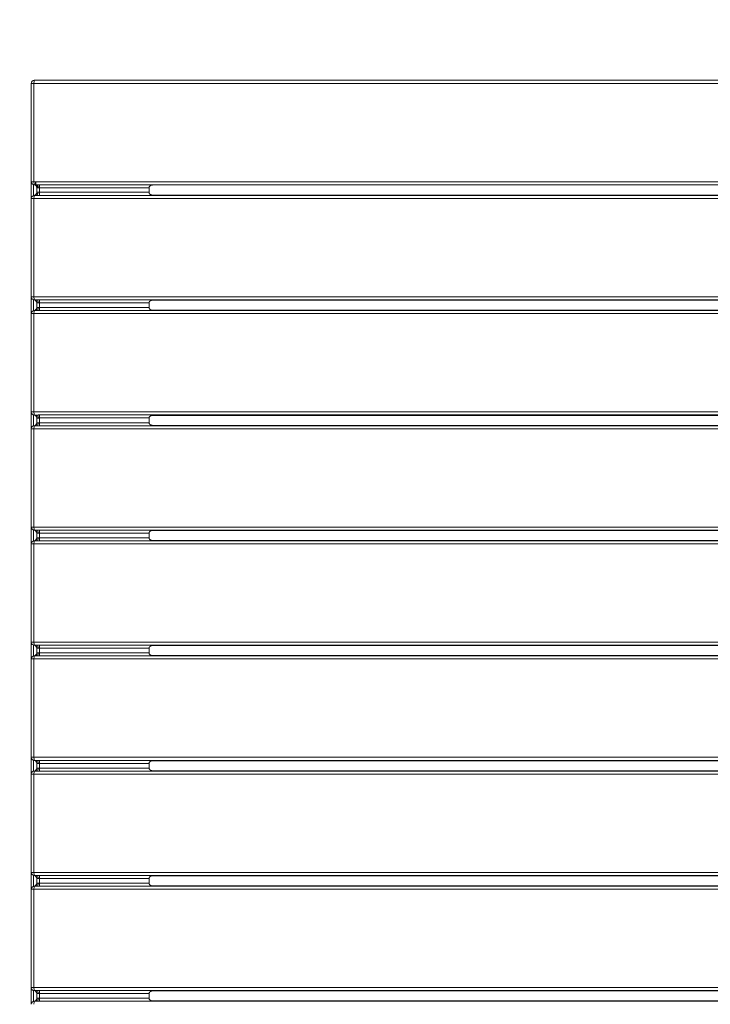
# Model space of a CAD drawing. Units: millimetres. Extents: x -185 to 2153, y -5 to 2216.
# Drawn here: x 267 to 519, y 343 to 702 of the extents above; entities that cross this region are included whole.
import ezdxf

# ---------------------------------------------------------------- set-up
doc = ezdxf.new("R2010")
doc.units = ezdxf.units.MM
doc.layers.get('Defpoints').update_dxf_attribs({"color": 251})
doc.layers.add('1', color=7, linetype='Continuous', true_color=0xffffff)
doc.styles.add('Text_Std', font='arial.ttf')
doc.dimstyles.new('Dim_Std', dxfattribs={"dimscale": 20, "dimtxt": 2, "dimasz": 2, "dimexe": 2, "dimexo": 2, "dimgap": 0.5, "dimtad": 1, "dimdec": 0, "dimzin": 0, "dimdsep": 46, "dimtxsty": 'Text_Std', "dimblk": 'ARCHTICK', "dimcen": 0.09, "dimclrd": 256, "dimclre": 256, "dimclrt": 256, "dimadec": 0, "dimazin": 0, "dimtfac": 1, "dimtdec": 0, "dimtmove": 0, "dimatfit": 3, "dimldrblk": 'CLOSEDBLANK', "dimfxl": 1, "dimtolj": 1, "dimtzin": 0, "dimlwd": -1, "dimlwe": -1, "dimarcsym": 1})

# ---------------------------------------------------------------- blocks, each defined once
blk = doc.blocks.new('_ArchTick')
at = {"color": 0, "linetype": 'ByBlock', "const_width": 0.15}
blk.add_lwpolyline([(-0.5, -0.5), (0.5, 0.5)], dxfattribs=at)
blk = doc.blocks.new('*D8')
at = {"transparency": 16777216}
for p, q in [((232.13, 680.1), (14.26, 680.1)), ((54.26, 180.1), (54.26, 680.1)), ((232.13, 180.1), (14.26, 180.1))]:
    blk.add_line(p, q, dxfattribs=at)
at = {"layer": 'Defpoints', "color": 0, "transparency": 16777216}
for p in [(54.26, 680.1), (272.13, 680.1), (272.13, 180.1)]:
    blk.add_point(p, dxfattribs=at)
at = {"transparency": 16777216, "xscale": 40, "yscale": 40, "zscale": 40}
for p, rotation in [((54.26, 680.1), 90), ((54.26, 180.1), 270)]:
    blk.add_blockref('_ArchTick', p, dxfattribs=dict(at, rotation=rotation))
at = {"transparency": 16777216, "insert": (23.84, 430.1), "char_height": 40, "attachment_point": 5, "rotation": 90, "style": 'Text_Std'}
blk.add_mtext('\\A1;500', dxfattribs=at)
blk = doc.blocks.new('_ClosedBlank')
at = {"color": 0, "linetype": 'ByBlock', "lineweight": -2}
for p, q in [((-1, 0.1667), (0, 0)), ((-1, 0.1667), (-1, -0.1667)), ((0, 0), (-1, -0.1667))]:
    blk.add_line(p, q, dxfattribs=at)

msp = doc.modelspace()

# ---------------------------------------------------------------- linework, layer by layer
at = {"layer": '1', "color": 7, "linetype": 'Continuous', "lineweight": 18}
for p, q in [((271.03, 643.11), (271.03, 679)), ((272.13, 680.1), (769.93, 680.1)), ((271.03, 643.11), (272.03, 643.11)), ((271.03, 643.11), (271.03, 643.11)), ((271.03, 637), (271.03, 643.11)), ((272.63, 642.01), (272.12, 642.01)), ((273.14, 642), (272.75, 642)), ((273.03, 639.28), (273.03, 640.94)), ((314.03, 640.83), (314.03, 639.28)), ((726.7, 641.92), (315.37, 641.92)), ((271.03, 601.11), (271.03, 637)), ((272.13, 638.1), (272.92, 638.1)), ((315.34, 638.24), (726.73, 638.24)), ((271.03, 595.01), (271.03, 601.11)), ((273.14, 600.01), (272.13, 600.01)), ((726.74, 599.89), (315.33, 599.89)), ((273.03, 597.2), (273.03, 598.92)), ((314.03, 598.84), (314.03, 597.29)), ((315.33, 596.23), (726.74, 596.23)), ((271.03, 559.12), (271.03, 595.01)), ((272.13, 596.11), (273.14, 596.11)), ((271.03, 553.01), (271.03, 559.11)), ((273.14, 558.02), (272.13, 558.02)), ((273.03, 555.21), (273.03, 556.93)), ((314.03, 556.85), (314.03, 555.29)), ((726.74, 557.9), (315.33, 557.9)), ((272.13, 554.12), (273.14, 554.12)), ((315.33, 554.24), (726.74, 554.24)), ((271.03, 517.13), (271.03, 553.02)), ((271.03, 511.03), (271.03, 517.13)), ((273.14, 516.03), (272.13, 516.03)), ((273.03, 513.22), (273.03, 514.94)), ((314.03, 514.86), (314.03, 513.3)), ((726.74, 515.91), (315.33, 515.91)), ((271.03, 475.14), (271.03, 511.03)), ((272.13, 512.13), (273.14, 512.13)), ((315.33, 512.25), (726.74, 512.25)), ((271.03, 469.03), (271.03, 475.14)), ((273.14, 474.04), (272.13, 474.04)), ((273.03, 471.23), (273.03, 472.95)), ((314.03, 472.86), (314.03, 471.31)), ((726.74, 473.92), (315.33, 473.92)), ((271.03, 433.15), (271.03, 469.04)), ((272.13, 470.14), (273.14, 470.14)), ((315.33, 470.26), (726.74, 470.26)), ((271.03, 427.05), (271.03, 433.14)), ((273.14, 432.05), (272.13, 432.05)), ((726.74, 431.92), (315.33, 431.92)), ((272.13, 428.15), (273.14, 428.15)), ((273.03, 429.24), (273.03, 430.96)), ((314.03, 430.87), (314.03, 429.32)), ((315.33, 428.27), (726.74, 428.27)), ((271.03, 391.15), (271.03, 427.05)), ((271.03, 385.05), (271.03, 391.16)), ((273.14, 390.05), (272.13, 390.05)), ((273.03, 387.24), (273.03, 388.96)), ((314.03, 388.88), (314.03, 387.33)), ((726.74, 389.93), (315.33, 389.93)), ((271.03, 349.16), (271.03, 385.05)), ((272.13, 386.15), (273.14, 386.15)), ((315.33, 386.28), (726.74, 386.28)), ((271.03, 343.06), (271.03, 349.17)), ((273.14, 348.06), (272.13, 348.06)), ((273.03, 345.25), (273.03, 346.97)), ((314.03, 346.89), (314.03, 345.34)), ((726.74, 347.94), (315.33, 347.94)), ((272.13, 344.16), (273.14, 344.16)), ((315.33, 344.28), (726.74, 344.28))]:
    msp.add_line(p, q, dxfattribs=at)
at = {"layer": '1', "color": 7, "linetype": 'Continuous', "lineweight": 13}
for p, q in [((272.03, 679), (271.03, 679)), ((272.03, 679), (272.03, 643.11)), ((770.03, 679), (272.03, 679)), ((272.03, 643.11), (272.64, 643.11)), ((272.03, 643.11), (272.03, 643.09)), ((272.63, 642.01), (272.64, 643.11)), ((272.75, 643.1), (769.31, 643.1)), ((272.75, 643.1), (272.75, 642)), ((271.85, 642.04), (271.85, 638.06)), ((273.17, 639.3), (273.53, 639.3)), ((273.61, 640.9), (273.51, 640.9)), ((274.03, 642.01), (768.03, 642.01)), ((274.03, 642.01), (274.03, 640.91)), ((314.04, 640.91), (274.03, 640.91)), ((274.03, 640.91), (274.03, 639.28)), ((272.03, 637), (271.03, 637)), ((272.03, 637), (272.03, 601.11)), ((770.03, 637), (272.03, 637)), ((274.03, 639.28), (274.03, 638.09)), ((274.03, 639.28), (314.03, 639.28)), ((768.03, 638.09), (274.03, 638.09)), ((271.03, 601.11), (272.03, 601.11)), ((271.85, 600.05), (271.85, 596.07)), ((272.03, 601.11), (770.03, 601.11)), ((768.03, 600.02), (274.03, 600.02)), ((274.03, 598.92), (274.03, 600.02)), ((273.61, 598.91), (273.13, 598.91)), ((273.13, 597.21), (273.61, 597.21)), ((314.04, 598.92), (274.03, 598.92)), ((274.03, 598.92), (274.03, 597.2)), ((274.03, 597.2), (274.03, 596.11)), ((274.03, 597.2), (314.04, 597.2)), ((272.03, 595.01), (271.03, 595.01)), ((770.03, 595.01), (272.03, 595.01)), ((272.03, 595.01), (272.03, 559.12)), ((274.03, 596.11), (768.03, 596.11)), ((271.03, 559.12), (272.03, 559.12)), ((271.85, 558.06), (271.85, 554.08)), ((272.03, 559.12), (770.03, 559.12)), ((273.61, 556.92), (273.13, 556.92)), ((768.03, 558.03), (274.03, 558.03)), ((274.03, 558.03), (274.03, 556.93)), ((314.04, 556.93), (274.03, 556.93)), ((274.03, 556.93), (274.03, 555.21)), ((273.13, 555.22), (273.61, 555.22)), ((274.03, 555.21), (274.03, 554.12)), ((274.03, 555.21), (314.04, 555.21)), ((274.03, 554.12), (768.03, 554.12)), ((272.03, 553.02), (271.03, 553.02)), ((272.03, 553.02), (272.03, 517.13)), ((770.03, 553.02), (272.03, 553.02)), ((271.03, 517.13), (272.03, 517.13)), ((271.85, 516.06), (271.85, 512.09)), ((272.03, 517.13), (770.03, 517.13)), ((273.61, 514.93), (273.13, 514.93)), ((768.03, 516.03), (274.03, 516.03)), ((274.03, 514.94), (274.03, 516.03)), ((314.04, 514.94), (274.03, 514.94)), ((274.03, 514.94), (274.03, 513.22)), ((272.03, 511.03), (271.03, 511.03)), ((770.03, 511.03), (272.03, 511.03)), ((272.03, 511.03), (272.03, 475.14)), ((273.13, 513.23), (273.61, 513.23)), ((274.03, 513.22), (274.03, 512.12)), ((274.03, 513.22), (314.04, 513.22)), ((274.03, 512.12), (768.03, 512.12)), ((271.03, 475.14), (272.03, 475.14)), ((272.03, 475.14), (770.03, 475.14)), ((271.85, 474.07), (271.85, 470.1)), ((273.61, 472.94), (273.13, 472.94)), ((273.13, 471.24), (273.61, 471.24)), ((768.03, 474.04), (274.03, 474.04)), ((274.03, 472.95), (274.03, 474.04)), ((314.04, 472.95), (274.03, 472.95)), ((274.03, 472.95), (274.03, 471.23)), ((274.03, 471.23), (274.03, 470.13)), ((274.03, 471.23), (314.04, 471.23)), ((272.03, 469.04), (271.03, 469.04)), ((770.03, 469.04), (272.03, 469.04)), ((272.03, 469.04), (272.03, 433.15)), ((274.03, 470.13), (768.03, 470.13)), ((271.03, 433.15), (272.03, 433.15)), ((271.85, 432.08), (271.85, 428.11)), ((272.03, 433.15), (770.03, 433.15)), ((768.03, 432.05), (274.03, 432.05)), ((274.03, 432.05), (274.03, 430.96)), ((273.61, 430.95), (273.13, 430.95)), ((273.13, 429.25), (273.61, 429.25)), ((314.04, 430.96), (274.03, 430.96)), ((274.03, 430.96), (274.03, 429.24)), ((274.03, 429.24), (274.03, 428.14)), ((274.03, 429.24), (314.04, 429.24)), ((274.03, 428.14), (768.03, 428.14)), ((272.03, 427.05), (271.03, 427.05)), ((770.03, 427.05), (272.03, 427.05)), ((272.03, 427.05), (272.03, 391.15)), ((271.03, 391.15), (272.03, 391.15)), ((271.85, 390.1), (271.85, 386.12)), ((272.03, 391.15), (770.03, 391.15)), ((273.61, 388.95), (273.13, 388.95)), ((768.03, 390.06), (274.03, 390.06)), ((274.03, 388.96), (274.03, 390.06)), ((314.04, 388.96), (274.03, 388.96)), ((274.03, 388.96), (274.03, 387.24)), ((272.03, 385.05), (271.03, 385.05)), ((272.03, 385.05), (272.03, 349.16)), ((770.03, 385.05), (272.03, 385.05)), ((273.13, 387.25), (273.61, 387.25)), ((274.03, 387.24), (274.03, 386.15)), ((274.03, 387.24), (314.04, 387.24)), ((274.03, 386.15), (768.03, 386.15)), ((271.03, 349.16), (272.03, 349.16)), ((272.03, 349.16), (770.03, 349.16)), ((271.85, 348.1), (271.85, 344.13)), ((273.61, 346.96), (273.13, 346.96)), ((273.13, 345.26), (273.61, 345.26)), ((768.03, 348.07), (274.03, 348.07)), ((274.03, 346.97), (274.03, 348.07)), ((314.04, 346.97), (274.03, 346.97)), ((274.03, 346.97), (274.03, 345.25)), ((274.03, 345.25), (274.03, 344.16)), ((274.03, 345.25), (314.04, 345.25)), ((274.03, 344.16), (768.03, 344.16))]:
    msp.add_line(p, q, dxfattribs=at)
at = {"layer": '1', "color": 7, "linetype": 'Continuous', "lineweight": 18}
for centre, radius, start, end in [((272.13, 679), 1.1, 90, 180), ((272.13, 637), 1.1, 90, 180), ((271.83, 639.28), 1.2, 277.4947, 0), ((272.13, 601.11), 1.1, 180, 270), ((271.93, 598.92), 1.1, 0, 84.7841), ((272.13, 595.01), 1.1, 90, 180), ((272.13, 559.12), 1.1, 180, 270), ((272.13, 553.02), 1.1, 90, 180), ((271.93, 555.21), 1.1, 275.2159, 0), ((272.13, 517.13), 1.1, 180, 270), ((271.93, 514.94), 1.1, 0, 84.7841), ((272.13, 511.03), 1.1, 90, 180), ((271.93, 513.22), 1.1, 275.2159, 0), ((272.13, 475.14), 1.1, 180, 270), ((271.93, 472.95), 1.1, 0, 84.7841), ((271.93, 471.23), 1.1, 275.2159, 0), ((272.13, 469.04), 1.1, 90, 180), ((272.13, 433.15), 1.1, 180, 270), ((272.13, 427.05), 1.1, 90, 180), ((272.13, 391.15), 1.1, 180, 270), ((271.93, 388.96), 1.1, 0, 84.7841), ((272.13, 385.05), 1.1, 90, 180), ((271.93, 387.24), 1.1, 275.2159, 0), ((272.13, 349.16), 1.1, 180, 270), ((271.93, 346.97), 1.1, 0, 84.7841), ((271.93, 345.25), 1.1, 275.2159, 0), ((272.13, 343.06), 1.1, 90, 180)]:
    msp.add_arc(centre, radius, start, end, dxfattribs=at)
at = {"layer": '1', "color": 7, "linetype": 'Continuous', "lineweight": 18, "extrusion": (0, -6.12323e-17, -1)}
for centre, start, end in [((-271.93, 597.2), 180, 264.7841), ((-271.93, 556.93), 95.2159, 180), ((-271.93, 430.96), 95.2159, 180)]:
    msp.add_arc(centre, 1.1, start, end, dxfattribs=at)
at = {"layer": '1', "color": 7, "linetype": 'Continuous', "lineweight": 18, "extrusion": (0, 0, -1)}
msp.add_arc((-271.93, 429.24), 1.1, 180, 264.7841, dxfattribs=at)
at = {"layer": '1', "color": 7, "linetype": 'Continuous', "lineweight": 13}
for centre, major_axis, ratio, start_param, end_param in [((272.13, 679), (0, -1.1), 0.090909, 3.141593, 4.712389), ((272.13, 643.11), (0.01, 1.1), 0.090891, 1.592721, 3.154791), ((272.75, 647), (-7.03, 0), 0.554721, 1.555064, 1.570796), ((272.13, 639.3), (0, 1.2), 0.863636, 3.141593, 4.712389), ((272.11, 640.92), (-0.04, -1.1), 0.913794, 1.605689, 3.012526), ((272.84, 640.91), (-0.02, -1.1), 0.568391, 1.580898, 3.117644), ((272.92, 639.3), (0, 1.2), 0.504115, 3.141593, 4.712389), ((272.93, 640.9), (0, -1.1), 0.526894, 1.570796, 3.141593), ((274.03, 640.92), (1, -0.018), 0.027481, 3.560093, 4.10827), ((273.14, 640.9), (0, -1.1), 0.425918, 1.570796, 3.141593), ((272.13, 637), (0, -1.1), 0.090909, 3.141593, 4.712389), ((272.13, 601.11), (0, -1.1), 0.090909, 4.712389, 6.283185), ((272.13, 598.91), (0, 1.1), 0.904762, 4.712389, 6.283185), ((273.14, 598.91), (0, 1.1), 0.425918, 4.712389, 6.283185), ((272.13, 597.21), (0, -1.1), 0.904762, 0, 1.570796), ((273.14, 597.21), (0, -1.1), 0.425918, 0, 1.570796), ((272.13, 595.01), (0, -1.1), 0.090909, 3.141593, 4.712389), ((272.13, 559.12), (0, -1.1), 0.090909, 4.712389, 6.283185), ((272.13, 556.92), (0, -1.1), 0.904762, 1.570796, 3.141593), ((273.14, 556.92), (0, -1.1), 0.425918, 1.570796, 3.141593), ((272.13, 553.02), (0, -1.1), 0.090909, 3.141593, 4.712389), ((272.13, 555.22), (0, 1.1), 0.904762, 3.141593, 4.712389), ((273.14, 555.22), (0, 1.1), 0.425918, 3.141593, 4.712389), ((272.13, 517.13), (0, -1.1), 0.090909, 4.712389, 6.283185), ((272.13, 514.93), (0, 1.1), 0.904762, 4.712389, 6.283185), ((273.14, 514.93), (0, 1.1), 0.425918, 4.712389, 6.283185), ((272.13, 511.03), (0, -1.1), 0.090909, 3.141593, 4.712389), ((272.13, 513.23), (0, 1.1), 0.904762, 3.141593, 4.712389), ((273.14, 513.23), (0, 1.1), 0.425918, 3.141593, 4.712389), ((272.13, 475.14), (0, -1.1), 0.090909, 4.712389, 6.283185), ((272.13, 472.94), (0, 1.1), 0.904762, 4.712389, 6.283185), ((272.13, 471.24), (0, 1.1), 0.904762, 3.141593, 4.712389), ((273.14, 472.94), (0, 1.1), 0.425918, 4.712389, 6.283185), ((273.14, 471.24), (0, 1.1), 0.425918, 3.141593, 4.712389), ((272.13, 469.04), (0, -1.1), 0.090909, 3.141593, 4.712389), ((272.13, 433.15), (0, -1.1), 0.090909, 4.712389, 6.283185), ((272.13, 430.95), (0, -1.1), 0.904762, 1.570796, 3.141593), ((273.14, 430.95), (0, -1.1), 0.425918, 1.570796, 3.141593), ((272.13, 427.05), (0, -1.1), 0.090909, 3.141593, 4.712389), ((272.13, 429.25), (0, 1.1), 0.904762, 3.141593, 4.712389), ((273.14, 429.25), (0, 1.1), 0.425918, 3.141593, 4.712389), ((272.13, 391.15), (0, -1.1), 0.090909, 4.712389, 6.283185), ((272.13, 388.95), (0, -1.1), 0.904762, 1.570796, 3.141593), ((273.14, 388.95), (0, -1.1), 0.425918, 1.570796, 3.141593), ((272.13, 385.05), (0, -1.1), 0.090909, 3.141593, 4.712389), ((272.13, 387.25), (0, -1.1), 0.904762, 0, 1.570796), ((273.14, 387.25), (0, -1.1), 0.425918, 0, 1.570796), ((272.13, 349.16), (0, -1.1), 0.090909, 4.712389, 6.283185), ((272.13, 346.96), (0, -1.1), 0.904762, 1.570796, 3.141593), ((272.13, 345.26), (0, -1.1), 0.904762, 0, 1.570796), ((273.14, 346.96), (0, -1.1), 0.425918, 1.570796, 3.141593), ((273.14, 345.26), (0, -1.1), 0.425918, 0, 1.570796), ((272.13, 343.06), (0, -1.1), 0.090909, 3.141593, 4.712389)]:
    msp.add_ellipse(centre, major_axis=major_axis, ratio=ratio, start_param=start_param, end_param=end_param, dxfattribs=at)
at = {"layer": '1', "color": 7, "linetype": 'Continuous', "lineweight": 18}
for centre, major_axis, ratio, start_param, end_param in [((272.03, 643.11), (1, 0), 0.021814, 3.141593, 4.712199), ((272.13, 643.11), (0.809, 0.747), 0.998807, 2.396771, 3.958841), ((272.75, 647), (7.64, 0), 0.654373, 4.696657, 4.712389), ((271.93, 640.94), (-1.1, 0), 0.999914, 3.141593, 3.793474)]:
    msp.add_ellipse(centre, major_axis=major_axis, ratio=ratio, start_param=start_param, end_param=end_param, dxfattribs=at)
at = {"layer": '1', "color": 7, "linetype": 'Continuous', "lineweight": 18, "extrusion": (0, 0, -1)}
for centre, major_axis, ratio, start_param, end_param in [((315.26, 640.8), (1.07, -0.62), 0.971168, 2.630342, 2.702859), ((315.26, 598.79), (-0.886, 0.886), 0.957668, 5.519408, 5.587185), ((315.26, 597.34), (0.886, 0.886), 0.957668, 3.837593, 3.90537), ((315.26, 556.79), (-0.886, 0.886), 0.957668, 5.519408, 5.587185), ((315.26, 555.35), (0.886, 0.886), 0.957668, 3.837593, 3.90537), ((315.26, 514.8), (-0.886, 0.886), 0.957668, 5.519408, 5.587185), ((315.26, 513.36), (0.886, 0.886), 0.957668, 3.837593, 3.90537), ((315.26, 472.81), (-0.886, 0.886), 0.957668, 5.519408, 5.587185), ((315.26, 471.36), (0.886, 0.886), 0.957668, 3.837593, 3.90537), ((315.26, 430.82), (-0.886, 0.886), 0.957668, 5.519408, 5.587185), ((315.26, 429.37), (-0.886, -0.886), 0.957668, 0.696, 0.763778), ((315.26, 388.83), (0.886, -0.886), 0.957668, 2.377815, 2.445592), ((315.26, 387.38), (-0.886, -0.886), 0.957668, 0.696, 0.763778), ((315.26, 346.84), (0.886, -0.886), 0.957668, 2.377815, 2.445592), ((315.26, 345.39), (-0.886, -0.886), 0.957668, 0.696, 0.763778)]:
    msp.add_ellipse(centre, major_axis=major_axis, ratio=ratio, start_param=start_param, end_param=end_param, dxfattribs=at)
at = {"layer": '1', "color": 7, "linetype": 'Continuous', "lineweight": 18}
for points, knots in [([(272.25, 642), (272.27, 641.99), (272.38, 641.96), (272.59, 641.85), (272.74, 641.7), (272.81, 641.61)], [0, 0, 0, 0, 0.098414, 0.523417, 1, 1, 1, 1]), ([(273.14, 642), (273.21, 642), (273.29, 642.01), (273.43, 642.01), (273.51, 642.01), (273.66, 642.01), (273.73, 642.01), (273.88, 642.01), (273.96, 642.01), (274.03, 642.01)], [0, 0, 0, 0, 0.25, 0.25, 0.5, 0.5, 0.75, 0.75, 1, 1, 1, 1]), ([(315.37, 641.92), (315.33, 641.92), (315.29, 641.92), (315.21, 641.92), (315.17, 641.91), (315.11, 641.9), (315.09, 641.9), (315.05, 641.89), (315.03, 641.89), (314.98, 641.88), (314.94, 641.87), (314.87, 641.85), (314.83, 641.84), (314.76, 641.81), (314.73, 641.8), (314.68, 641.77), (314.66, 641.77), (314.63, 641.75), (314.58, 641.73), (314.54, 641.7), (314.45, 641.64), (314.39, 641.59), (314.31, 641.52), (314.28, 641.49), (314.24, 641.43), (314.21, 641.4), (314.17, 641.33), (314.15, 641.3), (314.12, 641.23), (314.1, 641.19), (314.07, 641.12), (314.06, 641.08), (314.05, 641.02), (314.05, 641), (314.04, 640.96), (314.04, 640.93), (314.04, 640.91)], [0, 0, 0, 0, 0.0625, 0.0625, 0.125, 0.125, 0.15625, 0.15625, 0.1875, 0.1875, 0.25, 0.25, 0.3125, 0.3125, 0.375, 0.375, 0.40625, 0.40625, 0.4375, 0.5, 0.5, 0.625, 0.625, 0.6875, 0.6875, 0.75, 0.75, 0.8125, 0.8125, 0.875, 0.875, 0.9375, 0.9375, 0.96875, 0.96875, 1, 1, 1, 1]), ([(274.03, 638.09), (273.94, 638.09), (273.85, 638.09), (273.66, 638.1), (273.57, 638.1), (273.38, 638.1), (273.29, 638.1), (273.11, 638.1), (273.01, 638.1), (272.92, 638.1)], [0, 0, 0, 0, 0.25, 0.25, 0.5, 0.5, 0.75, 0.75, 1, 1, 1, 1]), ([(315.34, 638.24), (315.3, 638.24), (315.26, 638.24), (315.17, 638.24), (315.13, 638.25), (315.05, 638.26), (315.02, 638.26), (314.96, 638.28), (314.94, 638.28), (314.9, 638.29), (314.88, 638.3), (314.79, 638.32), (314.72, 638.35), (314.62, 638.39), (314.59, 638.41), (314.54, 638.44), (314.52, 638.45), (314.49, 638.47), (314.47, 638.48), (314.4, 638.53), (314.34, 638.58), (314.28, 638.65), (314.27, 638.66), (314.24, 638.69), (314.23, 638.7), (314.2, 638.75), (314.17, 638.78), (314.14, 638.85), (314.12, 638.88), (314.1, 638.93), (314.1, 638.94), (314.09, 638.96), (314.08, 638.99), (314.07, 639.01), (314.05, 639.07), (314.05, 639.11), (314.04, 639.17), (314.04, 639.19), (314.03, 639.24), (314.03, 639.26), (314.03, 639.28)], [0, 0, 0, 0, 0.0625, 0.0625, 0.125, 0.125, 0.1875, 0.1875, 0.21875, 0.21875, 0.25, 0.25, 0.375, 0.375, 0.4375, 0.4375, 0.46875, 0.46875, 0.5, 0.5, 0.625, 0.625, 0.65625, 0.65625, 0.6875, 0.6875, 0.75, 0.75, 0.8125, 0.8125, 0.828125, 0.828125, 0.84375, 0.875, 0.875, 0.9375, 0.9375, 0.96875, 0.96875, 1, 1, 1, 1]), ([(273.14, 600.01), (273.21, 600.01), (273.29, 600.01), (273.43, 600.01), (273.51, 600.02), (273.66, 600.02), (273.73, 600.02), (273.88, 600.02), (273.96, 600.02), (274.03, 600.02)], [0, 0, 0, 0, 0.25, 0.25, 0.5, 0.5, 0.75, 0.75, 1, 1, 1, 1]), ([(315.33, 599.89), (315.29, 599.89), (315.25, 599.89), (315.17, 599.88), (315.13, 599.88), (315.06, 599.87), (315.02, 599.86), (314.97, 599.85), (314.95, 599.85), (314.91, 599.84), (314.89, 599.84), (314.8, 599.81), (314.74, 599.79), (314.64, 599.75), (314.61, 599.73), (314.54, 599.7), (314.51, 599.68), (314.42, 599.62), (314.37, 599.58), (314.29, 599.5), (314.27, 599.48), (314.22, 599.42), (314.2, 599.39), (314.16, 599.33), (314.14, 599.29), (314.12, 599.24), (314.11, 599.23), (314.09, 599.19), (314.09, 599.17), (314.07, 599.12), (314.06, 599.08), (314.05, 599.02), (314.04, 599), (314.04, 598.96), (314.04, 598.94), (314.04, 598.92)], [0, 0, 0, 0, 0.0625, 0.0625, 0.125, 0.125, 0.1875, 0.1875, 0.21875, 0.21875, 0.25, 0.25, 0.375, 0.375, 0.4375, 0.4375, 0.5, 0.5, 0.625, 0.625, 0.6875, 0.6875, 0.75, 0.75, 0.8125, 0.8125, 0.84375, 0.84375, 0.875, 0.875, 0.9375, 0.9375, 0.96875, 0.96875, 1, 1, 1, 1]), ([(314.04, 597.2), (314.04, 597.16), (314.04, 597.12), (314.06, 597.05), (314.07, 597.01), (314.09, 596.95), (314.09, 596.94), (314.11, 596.9), (314.12, 596.88), (314.14, 596.83), (314.16, 596.8), (314.19, 596.75), (314.2, 596.74), (314.22, 596.71), (314.23, 596.69), (314.27, 596.65), (314.29, 596.62), (314.37, 596.55), (314.42, 596.51), (314.54, 596.43), (314.61, 596.39), (314.74, 596.34), (314.8, 596.31), (314.91, 596.29), (314.95, 596.28), (315.02, 596.26), (315.06, 596.26), (315.13, 596.25), (315.17, 596.24), (315.23, 596.24), (315.25, 596.24), (315.29, 596.24), (315.31, 596.23), (315.33, 596.23)], [0, 0, 0, 0, 0.0625, 0.0625, 0.125, 0.125, 0.15625, 0.15625, 0.1875, 0.1875, 0.25, 0.25, 0.28125, 0.28125, 0.3125, 0.3125, 0.375, 0.375, 0.5, 0.5, 0.625, 0.625, 0.75, 0.75, 0.8125, 0.8125, 0.875, 0.875, 0.9375, 0.9375, 0.96875, 0.96875, 1, 1, 1, 1]), ([(274.03, 596.11), (273.96, 596.11), (273.88, 596.11), (273.73, 596.11), (273.66, 596.11), (273.51, 596.11), (273.43, 596.11), (273.29, 596.11), (273.21, 596.11), (273.14, 596.11)], [0, 0, 0, 0, 0.25, 0.25, 0.5, 0.5, 0.75, 0.75, 1, 1, 1, 1]), ([(273.14, 558.02), (273.21, 558.02), (273.29, 558.02), (273.43, 558.02), (273.51, 558.02), (273.66, 558.02), (273.73, 558.03), (273.88, 558.03), (273.96, 558.03), (274.03, 558.03)], [0, 0, 0, 0, 0.25, 0.25, 0.5, 0.5, 0.75, 0.75, 1, 1, 1, 1]), ([(315.33, 557.9), (315.29, 557.9), (315.25, 557.9), (315.17, 557.89), (315.13, 557.89), (315.06, 557.88), (315.02, 557.87), (314.97, 557.86), (314.95, 557.86), (314.91, 557.85), (314.89, 557.84), (314.8, 557.82), (314.74, 557.8), (314.64, 557.75), (314.61, 557.74), (314.54, 557.7), (314.51, 557.69), (314.42, 557.63), (314.37, 557.58), (314.29, 557.51), (314.27, 557.48), (314.22, 557.43), (314.2, 557.4), (314.16, 557.34), (314.14, 557.3), (314.12, 557.25), (314.11, 557.23), (314.09, 557.2), (314.09, 557.18), (314.07, 557.12), (314.06, 557.09), (314.05, 557.03), (314.04, 557.01), (314.04, 556.97), (314.04, 556.95), (314.04, 556.93)], [0, 0, 0, 0, 0.0625, 0.0625, 0.125, 0.125, 0.1875, 0.1875, 0.21875, 0.21875, 0.25, 0.25, 0.375, 0.375, 0.4375, 0.4375, 0.5, 0.5, 0.625, 0.625, 0.6875, 0.6875, 0.75, 0.75, 0.8125, 0.8125, 0.84375, 0.84375, 0.875, 0.875, 0.9375, 0.9375, 0.96875, 0.96875, 1, 1, 1, 1]), ([(274.03, 554.12), (273.96, 554.12), (273.88, 554.12), (273.73, 554.12), (273.66, 554.12), (273.51, 554.12), (273.43, 554.12), (273.29, 554.12), (273.21, 554.12), (273.14, 554.12)], [0, 0, 0, 0, 0.25, 0.25, 0.5, 0.5, 0.75, 0.75, 1, 1, 1, 1]), ([(314.04, 555.21), (314.04, 555.17), (314.04, 555.13), (314.06, 555.06), (314.07, 555.02), (314.09, 554.96), (314.09, 554.94), (314.11, 554.91), (314.12, 554.89), (314.14, 554.84), (314.16, 554.81), (314.19, 554.76), (314.2, 554.75), (314.22, 554.72), (314.23, 554.7), (314.27, 554.66), (314.29, 554.63), (314.37, 554.56), (314.42, 554.51), (314.54, 554.44), (314.61, 554.4), (314.74, 554.35), (314.8, 554.32), (314.91, 554.29), (314.95, 554.28), (315.02, 554.27), (315.06, 554.26), (315.13, 554.25), (315.17, 554.25), (315.23, 554.25), (315.25, 554.24), (315.29, 554.24), (315.31, 554.24), (315.33, 554.24)], [0, 0, 0, 0, 0.0625, 0.0625, 0.125, 0.125, 0.15625, 0.15625, 0.1875, 0.1875, 0.25, 0.25, 0.28125, 0.28125, 0.3125, 0.3125, 0.375, 0.375, 0.5, 0.5, 0.625, 0.625, 0.75, 0.75, 0.8125, 0.8125, 0.875, 0.875, 0.9375, 0.9375, 0.96875, 0.96875, 1, 1, 1, 1]), ([(273.14, 516.03), (273.21, 516.03), (273.29, 516.03), (273.43, 516.03), (273.51, 516.03), (273.66, 516.03), (273.73, 516.03), (273.88, 516.03), (273.96, 516.03), (274.03, 516.03)], [0, 0, 0, 0, 0.25, 0.25, 0.5, 0.5, 0.75, 0.75, 1, 1, 1, 1]), ([(315.33, 515.91), (315.29, 515.91), (315.25, 515.91), (315.17, 515.9), (315.13, 515.9), (315.06, 515.89), (315.02, 515.88), (314.97, 515.87), (314.95, 515.86), (314.91, 515.86), (314.89, 515.85), (314.8, 515.83), (314.74, 515.8), (314.64, 515.76), (314.61, 515.75), (314.54, 515.71), (314.51, 515.69), (314.42, 515.64), (314.37, 515.59), (314.29, 515.52), (314.27, 515.49), (314.22, 515.44), (314.2, 515.41), (314.16, 515.34), (314.14, 515.31), (314.12, 515.26), (314.11, 515.24), (314.09, 515.21), (314.09, 515.19), (314.07, 515.13), (314.06, 515.1), (314.05, 515.04), (314.04, 515.02), (314.04, 514.98), (314.04, 514.96), (314.04, 514.94)], [0, 0, 0, 0, 0.0625, 0.0625, 0.125, 0.125, 0.1875, 0.1875, 0.21875, 0.21875, 0.25, 0.25, 0.375, 0.375, 0.4375, 0.4375, 0.5, 0.5, 0.625, 0.625, 0.6875, 0.6875, 0.75, 0.75, 0.8125, 0.8125, 0.84375, 0.84375, 0.875, 0.875, 0.9375, 0.9375, 0.96875, 0.96875, 1, 1, 1, 1]), ([(274.03, 512.12), (273.96, 512.12), (273.88, 512.12), (273.73, 512.12), (273.66, 512.13), (273.51, 512.13), (273.43, 512.13), (273.29, 512.13), (273.21, 512.13), (273.14, 512.13)], [0, 0, 0, 0, 0.25, 0.25, 0.5, 0.5, 0.75, 0.75, 1, 1, 1, 1]), ([(314.04, 513.22), (314.04, 513.18), (314.04, 513.14), (314.06, 513.06), (314.07, 513.03), (314.09, 512.97), (314.09, 512.95), (314.11, 512.92), (314.12, 512.9), (314.14, 512.85), (314.16, 512.82), (314.19, 512.77), (314.2, 512.75), (314.22, 512.72), (314.23, 512.71), (314.27, 512.67), (314.29, 512.64), (314.37, 512.57), (314.42, 512.52), (314.54, 512.44), (314.61, 512.41), (314.74, 512.35), (314.8, 512.33), (314.91, 512.3), (314.95, 512.29), (315.02, 512.28), (315.06, 512.27), (315.13, 512.26), (315.17, 512.26), (315.23, 512.25), (315.25, 512.25), (315.29, 512.25), (315.31, 512.25), (315.33, 512.25)], [0, 0, 0, 0, 0.0625, 0.0625, 0.125, 0.125, 0.15625, 0.15625, 0.1875, 0.1875, 0.25, 0.25, 0.28125, 0.28125, 0.3125, 0.3125, 0.375, 0.375, 0.5, 0.5, 0.625, 0.625, 0.75, 0.75, 0.8125, 0.8125, 0.875, 0.875, 0.9375, 0.9375, 0.96875, 0.96875, 1, 1, 1, 1]), ([(273.14, 474.04), (273.21, 474.04), (273.29, 474.04), (273.43, 474.04), (273.51, 474.04), (273.66, 474.04), (273.73, 474.04), (273.88, 474.04), (273.96, 474.04), (274.03, 474.04)], [0, 0, 0, 0, 0.25, 0.25, 0.5, 0.5, 0.75, 0.75, 1, 1, 1, 1]), ([(315.33, 473.92), (315.29, 473.92), (315.25, 473.91), (315.17, 473.91), (315.13, 473.9), (315.06, 473.89), (315.02, 473.89), (314.97, 473.88), (314.95, 473.87), (314.91, 473.86), (314.89, 473.86), (314.8, 473.84), (314.74, 473.81), (314.64, 473.77), (314.61, 473.75), (314.54, 473.72), (314.51, 473.7), (314.42, 473.65), (314.37, 473.6), (314.29, 473.53), (314.27, 473.5), (314.22, 473.44), (314.2, 473.41), (314.16, 473.35), (314.14, 473.32), (314.12, 473.27), (314.11, 473.25), (314.09, 473.21), (314.09, 473.2), (314.07, 473.14), (314.06, 473.1), (314.05, 473.05), (314.04, 473.03), (314.04, 472.99), (314.04, 472.97), (314.04, 472.95)], [0, 0, 0, 0, 0.0625, 0.0625, 0.125, 0.125, 0.1875, 0.1875, 0.21875, 0.21875, 0.25, 0.25, 0.375, 0.375, 0.4375, 0.4375, 0.5, 0.5, 0.625, 0.625, 0.6875, 0.6875, 0.75, 0.75, 0.8125, 0.8125, 0.84375, 0.84375, 0.875, 0.875, 0.9375, 0.9375, 0.96875, 0.96875, 1, 1, 1, 1]), ([(314.04, 471.23), (314.04, 471.19), (314.04, 471.15), (314.06, 471.07), (314.07, 471.03), (314.09, 470.98), (314.09, 470.96), (314.11, 470.93), (314.12, 470.91), (314.14, 470.86), (314.16, 470.82), (314.19, 470.78), (314.2, 470.76), (314.22, 470.73), (314.23, 470.72), (314.27, 470.68), (314.29, 470.65), (314.37, 470.57), (314.42, 470.53), (314.54, 470.45), (314.61, 470.42), (314.74, 470.36), (314.8, 470.34), (314.91, 470.31), (314.95, 470.3), (315.02, 470.29), (315.06, 470.28), (315.13, 470.27), (315.17, 470.27), (315.23, 470.26), (315.25, 470.26), (315.29, 470.26), (315.31, 470.26), (315.33, 470.26)], [0, 0, 0, 0, 0.0625, 0.0625, 0.125, 0.125, 0.15625, 0.15625, 0.1875, 0.1875, 0.25, 0.25, 0.28125, 0.28125, 0.3125, 0.3125, 0.375, 0.375, 0.5, 0.5, 0.625, 0.625, 0.75, 0.75, 0.8125, 0.8125, 0.875, 0.875, 0.9375, 0.9375, 0.96875, 0.96875, 1, 1, 1, 1]), ([(274.03, 470.13), (273.96, 470.13), (273.88, 470.13), (273.73, 470.13), (273.66, 470.13), (273.51, 470.13), (273.43, 470.14), (273.29, 470.14), (273.21, 470.14), (273.14, 470.14)], [0, 0, 0, 0, 0.25, 0.25, 0.5, 0.5, 0.75, 0.75, 1, 1, 1, 1]), ([(273.14, 432.05), (273.21, 432.05), (273.29, 432.05), (273.43, 432.05), (273.51, 432.05), (273.66, 432.05), (273.73, 432.05), (273.88, 432.05), (273.96, 432.05), (274.03, 432.05)], [0, 0, 0, 0, 0.25, 0.25, 0.5, 0.5, 0.75, 0.75, 1, 1, 1, 1]), ([(315.33, 431.92), (315.29, 431.92), (315.25, 431.92), (315.17, 431.92), (315.13, 431.91), (315.06, 431.9), (315.02, 431.9), (314.97, 431.89), (314.95, 431.88), (314.91, 431.87), (314.89, 431.87), (314.8, 431.84), (314.74, 431.82), (314.64, 431.78), (314.61, 431.76), (314.54, 431.73), (314.51, 431.71), (314.42, 431.65), (314.37, 431.61), (314.29, 431.53), (314.27, 431.51), (314.22, 431.45), (314.2, 431.42), (314.16, 431.36), (314.14, 431.33), (314.12, 431.28), (314.11, 431.26), (314.09, 431.22), (314.09, 431.2), (314.07, 431.15), (314.06, 431.11), (314.05, 431.05), (314.04, 431.03), (314.04, 431), (314.04, 430.98), (314.04, 430.96)], [0, 0, 0, 0, 0.0625, 0.0625, 0.125, 0.125, 0.1875, 0.1875, 0.21875, 0.21875, 0.25, 0.25, 0.375, 0.375, 0.4375, 0.4375, 0.5, 0.5, 0.625, 0.625, 0.6875, 0.6875, 0.75, 0.75, 0.8125, 0.8125, 0.84375, 0.84375, 0.875, 0.875, 0.9375, 0.9375, 0.96875, 0.96875, 1, 1, 1, 1]), ([(274.03, 428.14), (273.96, 428.14), (273.88, 428.14), (273.73, 428.14), (273.66, 428.14), (273.51, 428.14), (273.43, 428.14), (273.29, 428.14), (273.21, 428.15), (273.14, 428.15)], [0, 0, 0, 0, 0.25, 0.25, 0.5, 0.5, 0.75, 0.75, 1, 1, 1, 1]), ([(314.04, 429.24), (314.04, 429.22), (314.04, 429.2), (314.04, 429.16), (314.05, 429.14), (314.06, 429.08), (314.07, 429.04), (314.09, 428.99), (314.09, 428.97), (314.11, 428.93), (314.12, 428.92), (314.14, 428.86), (314.16, 428.83), (314.2, 428.77), (314.22, 428.74), (314.27, 428.68), (314.29, 428.66), (314.37, 428.58), (314.42, 428.54), (314.51, 428.48), (314.54, 428.46), (314.61, 428.43), (314.64, 428.41), (314.74, 428.37), (314.8, 428.35), (314.89, 428.32), (314.91, 428.32), (314.95, 428.31), (314.97, 428.31), (315.02, 428.29), (315.06, 428.29), (315.13, 428.28), (315.17, 428.27), (315.25, 428.27), (315.29, 428.27), (315.33, 428.27)], [0, 0, 0, 0, 0.03125, 0.03125, 0.0625, 0.0625, 0.125, 0.125, 0.15625, 0.15625, 0.1875, 0.1875, 0.25, 0.25, 0.3125, 0.3125, 0.375, 0.375, 0.5, 0.5, 0.5625, 0.5625, 0.625, 0.625, 0.75, 0.75, 0.78125, 0.78125, 0.8125, 0.8125, 0.875, 0.875, 0.9375, 0.9375, 1, 1, 1, 1]), ([(273.14, 390.05), (273.21, 390.05), (273.29, 390.05), (273.43, 390.06), (273.51, 390.06), (273.66, 390.06), (273.73, 390.06), (273.88, 390.06), (273.96, 390.06), (274.03, 390.06)], [0, 0, 0, 0, 0.25, 0.25, 0.5, 0.5, 0.75, 0.75, 1, 1, 1, 1]), ([(315.33, 389.93), (315.31, 389.93), (315.29, 389.93), (315.25, 389.93), (315.23, 389.93), (315.17, 389.92), (315.13, 389.92), (315.06, 389.91), (315.02, 389.9), (314.95, 389.89), (314.91, 389.88), (314.8, 389.85), (314.74, 389.83), (314.61, 389.77), (314.54, 389.74), (314.42, 389.66), (314.37, 389.62), (314.29, 389.54), (314.27, 389.52), (314.23, 389.47), (314.22, 389.46), (314.2, 389.43), (314.19, 389.41), (314.16, 389.37), (314.14, 389.33), (314.12, 389.28), (314.11, 389.27), (314.09, 389.23), (314.09, 389.21), (314.07, 389.16), (314.06, 389.12), (314.04, 389.04), (314.04, 389), (314.04, 388.96)], [0, 0, 0, 0, 0.03125, 0.03125, 0.0625, 0.0625, 0.125, 0.125, 0.1875, 0.1875, 0.25, 0.25, 0.375, 0.375, 0.5, 0.5, 0.625, 0.625, 0.6875, 0.6875, 0.71875, 0.71875, 0.75, 0.75, 0.8125, 0.8125, 0.84375, 0.84375, 0.875, 0.875, 0.9375, 0.9375, 1, 1, 1, 1]), ([(274.03, 386.15), (273.96, 386.15), (273.88, 386.15), (273.73, 386.15), (273.66, 386.15), (273.51, 386.15), (273.43, 386.15), (273.29, 386.15), (273.21, 386.15), (273.14, 386.15)], [0, 0, 0, 0, 0.25, 0.25, 0.5, 0.5, 0.75, 0.75, 1, 1, 1, 1]), ([(314.04, 387.24), (314.04, 387.22), (314.04, 387.2), (314.04, 387.16), (314.05, 387.15), (314.06, 387.09), (314.07, 387.05), (314.09, 386.99), (314.09, 386.98), (314.11, 386.94), (314.12, 386.92), (314.14, 386.87), (314.16, 386.84), (314.2, 386.78), (314.22, 386.75), (314.27, 386.69), (314.29, 386.66), (314.37, 386.59), (314.42, 386.55), (314.51, 386.49), (314.54, 386.47), (314.61, 386.44), (314.64, 386.42), (314.74, 386.38), (314.8, 386.36), (314.89, 386.33), (314.91, 386.33), (314.95, 386.32), (314.97, 386.31), (315.02, 386.3), (315.06, 386.3), (315.13, 386.29), (315.17, 386.28), (315.25, 386.28), (315.29, 386.28), (315.33, 386.28)], [0, 0, 0, 0, 0.03125, 0.03125, 0.0625, 0.0625, 0.125, 0.125, 0.15625, 0.15625, 0.1875, 0.1875, 0.25, 0.25, 0.3125, 0.3125, 0.375, 0.375, 0.5, 0.5, 0.5625, 0.5625, 0.625, 0.625, 0.75, 0.75, 0.78125, 0.78125, 0.8125, 0.8125, 0.875, 0.875, 0.9375, 0.9375, 1, 1, 1, 1]), ([(273.14, 348.06), (273.21, 348.06), (273.29, 348.06), (273.43, 348.06), (273.51, 348.06), (273.66, 348.07), (273.73, 348.07), (273.88, 348.07), (273.96, 348.07), (274.03, 348.07)], [0, 0, 0, 0, 0.25, 0.25, 0.5, 0.5, 0.75, 0.75, 1, 1, 1, 1]), ([(315.33, 347.94), (315.31, 347.94), (315.29, 347.94), (315.25, 347.94), (315.23, 347.94), (315.17, 347.93), (315.13, 347.93), (315.06, 347.92), (315.02, 347.91), (314.95, 347.9), (314.91, 347.89), (314.8, 347.86), (314.74, 347.84), (314.61, 347.78), (314.54, 347.75), (314.42, 347.67), (314.37, 347.63), (314.29, 347.55), (314.27, 347.52), (314.23, 347.48), (314.22, 347.47), (314.2, 347.44), (314.19, 347.42), (314.16, 347.38), (314.14, 347.34), (314.12, 347.29), (314.11, 347.27), (314.09, 347.24), (314.09, 347.22), (314.07, 347.16), (314.06, 347.13), (314.04, 347.05), (314.04, 347.01), (314.04, 346.97)], [0, 0, 0, 0, 0.03125, 0.03125, 0.0625, 0.0625, 0.125, 0.125, 0.1875, 0.1875, 0.25, 0.25, 0.375, 0.375, 0.5, 0.5, 0.625, 0.625, 0.6875, 0.6875, 0.71875, 0.71875, 0.75, 0.75, 0.8125, 0.8125, 0.84375, 0.84375, 0.875, 0.875, 0.9375, 0.9375, 1, 1, 1, 1]), ([(314.04, 345.25), (314.04, 345.23), (314.04, 345.21), (314.04, 345.17), (314.05, 345.15), (314.06, 345.1), (314.07, 345.06), (314.09, 345), (314.09, 344.99), (314.11, 344.95), (314.12, 344.93), (314.14, 344.88), (314.16, 344.85), (314.2, 344.79), (314.22, 344.76), (314.27, 344.7), (314.29, 344.67), (314.37, 344.6), (314.42, 344.55), (314.51, 344.5), (314.54, 344.48), (314.61, 344.44), (314.64, 344.43), (314.74, 344.39), (314.8, 344.36), (314.89, 344.34), (314.91, 344.33), (314.95, 344.33), (314.97, 344.32), (315.02, 344.31), (315.06, 344.3), (315.13, 344.29), (315.17, 344.29), (315.25, 344.29), (315.29, 344.28), (315.33, 344.28)], [0, 0, 0, 0, 0.03125, 0.03125, 0.0625, 0.0625, 0.125, 0.125, 0.15625, 0.15625, 0.1875, 0.1875, 0.25, 0.25, 0.3125, 0.3125, 0.375, 0.375, 0.5, 0.5, 0.5625, 0.5625, 0.625, 0.625, 0.75, 0.75, 0.78125, 0.78125, 0.8125, 0.8125, 0.875, 0.875, 0.9375, 0.9375, 1, 1, 1, 1]), ([(274.03, 344.16), (273.96, 344.16), (273.88, 344.16), (273.73, 344.16), (273.66, 344.16), (273.51, 344.16), (273.43, 344.16), (273.29, 344.16), (273.21, 344.16), (273.14, 344.16)], [0, 0, 0, 0, 0.25, 0.25, 0.5, 0.5, 0.75, 0.75, 1, 1, 1, 1])]:
    msp.add_open_spline(points, degree=3, knots=knots, dxfattribs=at)
msp.add_open_spline([(272.63, 642.01), (272.69, 642), (272.75, 642)], degree=2, dxfattribs=at)
at = {"layer": '1', "color": 7, "linetype": 'Continuous', "lineweight": 13}
for points, knots in [([(273.12, 640.92), (273.11, 640.92), (273.11, 640.92), (273.09, 640.93), (273.09, 640.93), (273.07, 640.93), (273.06, 640.93), (273.05, 640.94), (273.04, 640.94), (273.03, 640.94), (273.03, 640.94)], [0, 0, 0, 0, 0.125, 0.125, 0.25, 0.25, 0.5, 0.5, 0.75, 1, 1, 1, 1]), ([(273.03, 639.28), (273.03, 639.28), (273.04, 639.29), (273.06, 639.29), (273.07, 639.29), (273.08, 639.3), (273.09, 639.3), (273.1, 639.3), (273.13, 639.3), (273.15, 639.3), (273.17, 639.3)], [0, 0, 0, 0, 0.25, 0.5, 0.5, 0.625, 0.625, 0.75, 0.75, 1, 1, 1, 1]), ([(273.53, 639.3), (273.57, 639.3), (273.61, 639.3), (273.69, 639.3), (273.73, 639.3), (273.79, 639.29), (273.81, 639.29), (273.86, 639.29), (273.88, 639.29), (273.94, 639.29), (273.99, 639.28), (274.03, 639.28)], [0, 0, 0, 0, 0.25, 0.25, 0.5, 0.5, 0.625, 0.625, 0.75, 0.75, 1, 1, 1, 1]), ([(274.03, 640.91), (274, 640.91), (273.96, 640.91), (273.89, 640.91), (273.81, 640.91), (273.74, 640.91), (273.67, 640.91), (273.64, 640.9), (273.61, 640.9)], [0, 0, 0, 0, 0.25, 0.25, 0.5, 0.75, 0.75, 1, 1, 1, 1]), ([(273.13, 598.91), (273.11, 598.91), (273.1, 598.91), (273.08, 598.92), (273.07, 598.92), (273.05, 598.92), (273.04, 598.92), (273.03, 598.92), (273.03, 598.92)], [0, 0, 0, 0, 0.25, 0.25, 0.5, 0.5, 0.75, 1, 1, 1, 1]), ([(273.03, 597.2), (273.03, 597.2), (273.04, 597.2), (273.05, 597.21), (273.07, 597.21), (273.08, 597.21), (273.1, 597.21), (273.11, 597.21), (273.13, 597.21)], [0, 0, 0, 0, 0.25, 0.5, 0.5, 0.75, 0.75, 1, 1, 1, 1]), ([(274.03, 598.92), (274, 598.92), (273.96, 598.92), (273.89, 598.92), (273.81, 598.92), (273.74, 598.92), (273.67, 598.91), (273.64, 598.91), (273.61, 598.91)], [0, 0, 0, 0, 0.25, 0.25, 0.5, 0.75, 0.75, 1, 1, 1, 1]), ([(273.61, 597.21), (273.64, 597.21), (273.67, 597.21), (273.74, 597.21), (273.81, 597.21), (273.89, 597.2), (273.96, 597.2), (274, 597.2), (274.03, 597.2)], [0, 0, 0, 0, 0.25, 0.25, 0.5, 0.75, 0.75, 1, 1, 1, 1]), ([(273.13, 556.92), (273.11, 556.92), (273.1, 556.92), (273.08, 556.92), (273.07, 556.93), (273.05, 556.93), (273.04, 556.93), (273.03, 556.93), (273.03, 556.93)], [0, 0, 0, 0, 0.25, 0.25, 0.5, 0.5, 0.75, 1, 1, 1, 1]), ([(274.03, 556.93), (274, 556.93), (273.96, 556.93), (273.89, 556.93), (273.81, 556.93), (273.74, 556.92), (273.67, 556.92), (273.64, 556.92), (273.61, 556.92)], [0, 0, 0, 0, 0.25, 0.25, 0.5, 0.75, 0.75, 1, 1, 1, 1]), ([(273.03, 555.21), (273.03, 555.21), (273.04, 555.21), (273.05, 555.21), (273.07, 555.22), (273.08, 555.22), (273.1, 555.22), (273.11, 555.22), (273.13, 555.22)], [0, 0, 0, 0, 0.25, 0.5, 0.5, 0.75, 0.75, 1, 1, 1, 1]), ([(273.61, 555.22), (273.64, 555.22), (273.67, 555.22), (273.74, 555.22), (273.81, 555.22), (273.89, 555.21), (273.96, 555.21), (274, 555.21), (274.03, 555.21)], [0, 0, 0, 0, 0.25, 0.25, 0.5, 0.75, 0.75, 1, 1, 1, 1]), ([(273.13, 514.93), (273.11, 514.93), (273.1, 514.93), (273.08, 514.93), (273.07, 514.93), (273.05, 514.94), (273.04, 514.94), (273.03, 514.94), (273.03, 514.94)], [0, 0, 0, 0, 0.25, 0.25, 0.5, 0.5, 0.75, 1, 1, 1, 1]), ([(274.03, 514.94), (274, 514.94), (273.96, 514.94), (273.89, 514.94), (273.81, 514.93), (273.74, 514.93), (273.67, 514.93), (273.64, 514.93), (273.61, 514.93)], [0, 0, 0, 0, 0.25, 0.25, 0.5, 0.75, 0.75, 1, 1, 1, 1]), ([(273.03, 513.22), (273.03, 513.22), (273.04, 513.22), (273.05, 513.22), (273.07, 513.22), (273.08, 513.23), (273.1, 513.23), (273.11, 513.23), (273.13, 513.23)], [0, 0, 0, 0, 0.25, 0.5, 0.5, 0.75, 0.75, 1, 1, 1, 1]), ([(273.61, 513.23), (273.64, 513.23), (273.67, 513.23), (273.74, 513.23), (273.81, 513.22), (273.89, 513.22), (273.96, 513.22), (274, 513.22), (274.03, 513.22)], [0, 0, 0, 0, 0.25, 0.25, 0.5, 0.75, 0.75, 1, 1, 1, 1]), ([(273.13, 472.94), (273.11, 472.94), (273.1, 472.94), (273.08, 472.94), (273.07, 472.94), (273.05, 472.94), (273.04, 472.95), (273.03, 472.95), (273.03, 472.95)], [0, 0, 0, 0, 0.25, 0.25, 0.5, 0.5, 0.75, 1, 1, 1, 1]), ([(273.03, 471.23), (273.03, 471.23), (273.04, 471.23), (273.05, 471.23), (273.07, 471.23), (273.08, 471.23), (273.1, 471.24), (273.11, 471.24), (273.13, 471.24)], [0, 0, 0, 0, 0.25, 0.5, 0.5, 0.75, 0.75, 1, 1, 1, 1]), ([(274.03, 472.95), (274, 472.95), (273.96, 472.95), (273.89, 472.95), (273.81, 472.94), (273.74, 472.94), (273.67, 472.94), (273.64, 472.94), (273.61, 472.94)], [0, 0, 0, 0, 0.25, 0.25, 0.5, 0.75, 0.75, 1, 1, 1, 1]), ([(273.61, 471.24), (273.64, 471.24), (273.67, 471.24), (273.74, 471.23), (273.81, 471.23), (273.89, 471.23), (273.96, 471.23), (274, 471.23), (274.03, 471.23)], [0, 0, 0, 0, 0.25, 0.25, 0.5, 0.75, 0.75, 1, 1, 1, 1]), ([(273.13, 430.95), (273.11, 430.95), (273.1, 430.95), (273.08, 430.95), (273.07, 430.95), (273.05, 430.95), (273.04, 430.95), (273.03, 430.96), (273.03, 430.96)], [0, 0, 0, 0, 0.25, 0.25, 0.5, 0.5, 0.75, 1, 1, 1, 1]), ([(273.03, 429.24), (273.03, 429.24), (273.04, 429.24), (273.05, 429.24), (273.07, 429.24), (273.08, 429.24), (273.1, 429.24), (273.11, 429.25), (273.13, 429.25)], [0, 0, 0, 0, 0.25, 0.5, 0.5, 0.75, 0.75, 1, 1, 1, 1]), ([(274.03, 430.96), (274, 430.96), (273.96, 430.95), (273.89, 430.95), (273.81, 430.95), (273.74, 430.95), (273.67, 430.95), (273.64, 430.95), (273.61, 430.95)], [0, 0, 0, 0, 0.25, 0.25, 0.5, 0.75, 0.75, 1, 1, 1, 1]), ([(273.61, 429.25), (273.64, 429.25), (273.67, 429.24), (273.74, 429.24), (273.81, 429.24), (273.89, 429.24), (273.96, 429.24), (274, 429.24), (274.03, 429.24)], [0, 0, 0, 0, 0.25, 0.25, 0.5, 0.75, 0.75, 1, 1, 1, 1]), ([(273.13, 388.95), (273.11, 388.95), (273.1, 388.96), (273.08, 388.96), (273.07, 388.96), (273.05, 388.96), (273.04, 388.96), (273.03, 388.96), (273.03, 388.96)], [0, 0, 0, 0, 0.25, 0.25, 0.5, 0.5, 0.75, 1, 1, 1, 1]), ([(274.03, 388.96), (274, 388.96), (273.96, 388.96), (273.89, 388.96), (273.81, 388.96), (273.74, 388.96), (273.67, 388.96), (273.64, 388.95), (273.61, 388.95)], [0, 0, 0, 0, 0.25, 0.25, 0.5, 0.75, 0.75, 1, 1, 1, 1]), ([(273.03, 387.24), (273.03, 387.24), (273.04, 387.25), (273.05, 387.25), (273.07, 387.25), (273.08, 387.25), (273.1, 387.25), (273.11, 387.25), (273.13, 387.25)], [0, 0, 0, 0, 0.25, 0.5, 0.5, 0.75, 0.75, 1, 1, 1, 1]), ([(273.61, 387.25), (273.64, 387.25), (273.67, 387.25), (273.74, 387.25), (273.81, 387.25), (273.89, 387.25), (273.96, 387.24), (274, 387.24), (274.03, 387.24)], [0, 0, 0, 0, 0.25, 0.25, 0.5, 0.75, 0.75, 1, 1, 1, 1]), ([(273.13, 346.96), (273.11, 346.96), (273.1, 346.96), (273.08, 346.97), (273.07, 346.97), (273.05, 346.97), (273.04, 346.97), (273.03, 346.97), (273.03, 346.97)], [0, 0, 0, 0, 0.25, 0.25, 0.5, 0.5, 0.75, 1, 1, 1, 1]), ([(273.03, 345.25), (273.03, 345.25), (273.04, 345.25), (273.05, 345.26), (273.07, 345.26), (273.08, 345.26), (273.1, 345.26), (273.11, 345.26), (273.13, 345.26)], [0, 0, 0, 0, 0.25, 0.5, 0.5, 0.75, 0.75, 1, 1, 1, 1]), ([(274.03, 346.97), (274, 346.97), (273.96, 346.97), (273.89, 346.97), (273.81, 346.97), (273.74, 346.97), (273.67, 346.96), (273.64, 346.96), (273.61, 346.96)], [0, 0, 0, 0, 0.25, 0.25, 0.5, 0.75, 0.75, 1, 1, 1, 1]), ([(273.61, 345.26), (273.64, 345.26), (273.67, 345.26), (273.74, 345.26), (273.81, 345.26), (273.89, 345.25), (273.96, 345.25), (274, 345.25), (274.03, 345.25)], [0, 0, 0, 0, 0.25, 0.25, 0.5, 0.75, 0.75, 1, 1, 1, 1])]:
    msp.add_open_spline(points, degree=3, knots=knots, dxfattribs=at)
msp.add_open_spline([(273.51, 640.9), (273.49, 640.9), (273.48, 640.91), (273.46, 640.91)], degree=3, dxfattribs=at)
at = {"layer": '1', "color": 7, "linetype": 'Continuous', "lineweight": 18}
msp.add_rational_spline([(314.03, 639.28), (314.03, 639.28), (314.03, 639.28)], [0.50000093779, 0.49999906221, 0.50000093779], degree=2, dxfattribs=at)

# ---------------------------------------------------------------- dimensions: what is measured, and where the dimension line sits
dim = msp.add_linear_dim(base=(54.26, 680.1), p1=(272.13, 180.1), p2=(272.13, 680.1), angle=90, dimstyle='Dim_Std')
dim.commit()
dim.dimension.update_dxf_attribs({"geometry": '*D8', "text_midpoint": (23.84, 430.1)})

doc.saveas('drawing.dxf')
